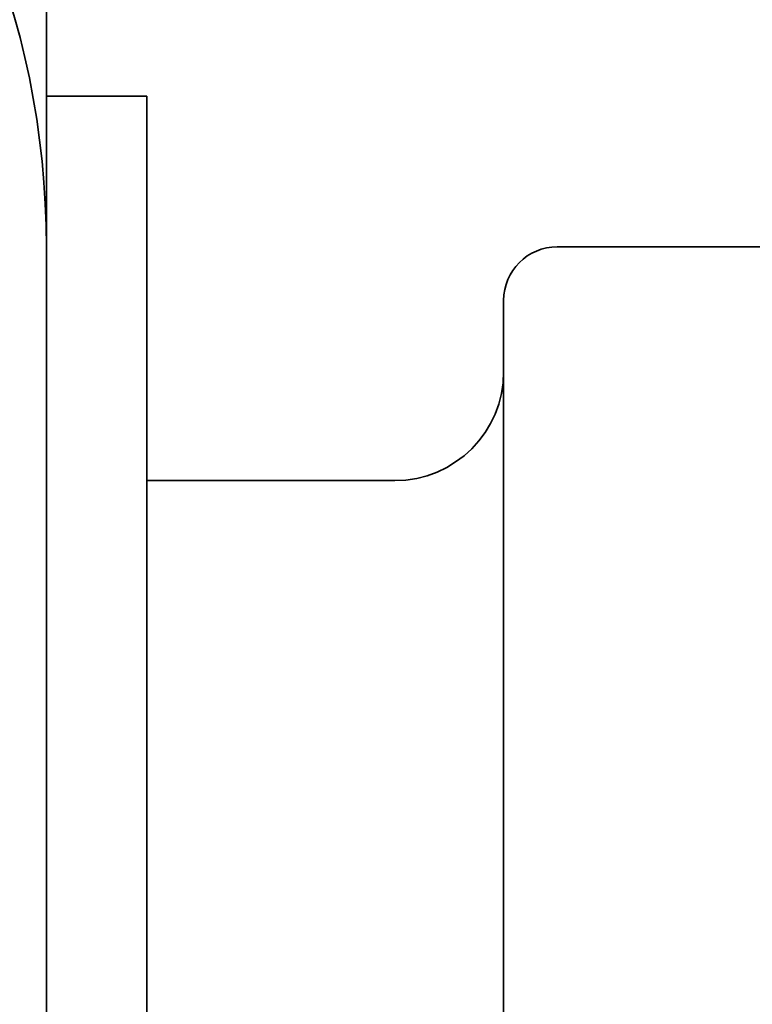
# Model space of a CAD drawing. Units: inches. Extents: x 34 to 380, y 30 to 248.
# Drawn here: x 170 to 171, y 223 to 224 of the extents above; entities that cross this region are included whole.
import ezdxf

# ---------------------------------------------------------------- set-up
doc = ezdxf.new("R2010")
doc.units = ezdxf.units.IN
doc.header["$LTSCALE"] = 24
doc.header["$MEASUREMENT"] = 0
doc.layers.add('Dimension (ANSI)', color=7, linetype='Continuous', lineweight=25)
doc.layers.add('Visible (ANSI)', color=7, linetype='Continuous', lineweight=35)
doc.styles.add('Note Text (ANSI)', font='tahoma.ttf')
doc.dimstyles.new('Default (ANSI)', dxfattribs={"dimscale": 24, "dimtxt": 0.08, "dimasz": 0.098425, "dimexe": 0.0625, "dimexo": 0.0625, "dimgap": 0.031496, "dimtad": 0, "dimtih": 1, "dimtoh": 1, "dimdec": 5, "dimrnd": 1e-08, "dimzin": 3, "dimdsep": 46, "dimlunit": 5, "dimtxsty": 'Note Text (ANSI)', "dimcen": 0.09, "dimdle": 0.393701, "dimclrd": 256, "dimclre": 256, "dimclrt": 256, "dimadec": 0, "dimazin": 1, "dimtfac": 1.5, "dimtofl": 0, "dimtmove": 0, "dimatfit": 3, "dimfxl": 0, "dimfrac": 2, "dimtolj": 1, "dimtzin": 4, "dimlwd": -1, "dimlwe": -1, "dimarcsym": 0})

# ---------------------------------------------------------------- blocks, each defined once
blk = doc.blocks.new('*D48')
at = {"layer": 'Defpoints', "color": 0}
for p in [(178.5383, 223.77989), (180.86362, 221.45457)]:
    blk.add_point(p, dxfattribs=at)
at = {"layer": 'Dimension (ANSI)'}
for p, q in [((160.70655, 234.6518), (167.66639, 234.6518)), ((167.66639, 234.6518), (176.86797, 225.45022)), ((179.70096, 220.45723), (179.70096, 224.77723)), ((177.54096, 222.61723), (181.86096, 222.61723))]:
    blk.add_line(p, q, dxfattribs=at)
blk.add_solid([(177.14636, 225.72861), (176.58958, 225.17183), (178.5383, 223.77989)], dxfattribs=at)
at = {"layer": 'Dimension (ANSI)', "insert": (157.71215, 237.50773), "char_height": 1.92, "attachment_point": 2, "style": 'Note Text (ANSI)'}
blk.add_mtext('\\A1; \\P[84]', dxfattribs=at)

msp = doc.modelspace()

# ---------------------------------------------------------------- linework, layer by layer
at = {"layer": 'Visible (ANSI)'}
for p, q in [((170.219164, 223.4979959), (170.219164, 223.5879959)), ((170.219164, 223.5879959), (170.279164, 223.5879959)), ((170.279164, 223.5879959), (170.279164, 223.4629959)), ((170.219164, 221.6979959), (170.219164, 223.4979959)), ((170.524164, 223.4979959), (170.683412, 223.4979959)), ((170.279164, 222.5329959), (170.279164, 223.4629959)), ((170.492164, 222.5299959), (170.492164, 223.4659959)), ((170.279164, 223.3584959), (170.427164, 223.3584959))]:
    msp.add_line(p, q, dxfattribs=at)
for centre, radius, start, end in [((169.719164, 223.4979959), 0.5, 0, 90), ((170.524164, 223.4659959), 0.032, 90, 180), ((170.427164, 223.4234959), 0.065, 270, 0)]:
    msp.add_arc(centre, radius, start, end, dxfattribs=at)
msp.add_open_spline([(170.219164, 223.5879945), (170.219164, 223.6025006), (170.219164, 223.6170913), (170.219164, 223.6452989), (170.219164, 223.6588615), (170.219164, 223.6809619), (170.219164, 223.689478), (170.219164, 223.6979959)], degree=3, knots=[0.235294906, 0.235294906, 0.235294906, 0.235294906, 0.348933031, 0.348933031, 0.452783274, 0.452783274, 0.517689676, 0.517689676, 0.517689676, 0.517689676], dxfattribs=at)

# ---------------------------------------------------------------- dimensions: what is measured, and where the dimension line sits
at = {"layer": 'Dimension (ANSI)'}
dim = msp.add_diameter_dim_2p(p1=(180.863622, 221.4545683), p2=(178.5383013, 223.779889), text=' \\X[84]', dimstyle='Default (ANSI)', override={"dimdec": 5, "dimlfac": 1, "dimpost": '\\X', "dimtp": 0, "dimtm": 0, "dimtdec": 2, "dimtvp": -0.25}, dxfattribs=at)
dim.commit()
dim.dimension.update_dxf_attribs({"geometry": '*D48', "text_midpoint": (157.7121464, 234.6517976), "dimtype": 163})

doc.saveas('drawing.dxf')
